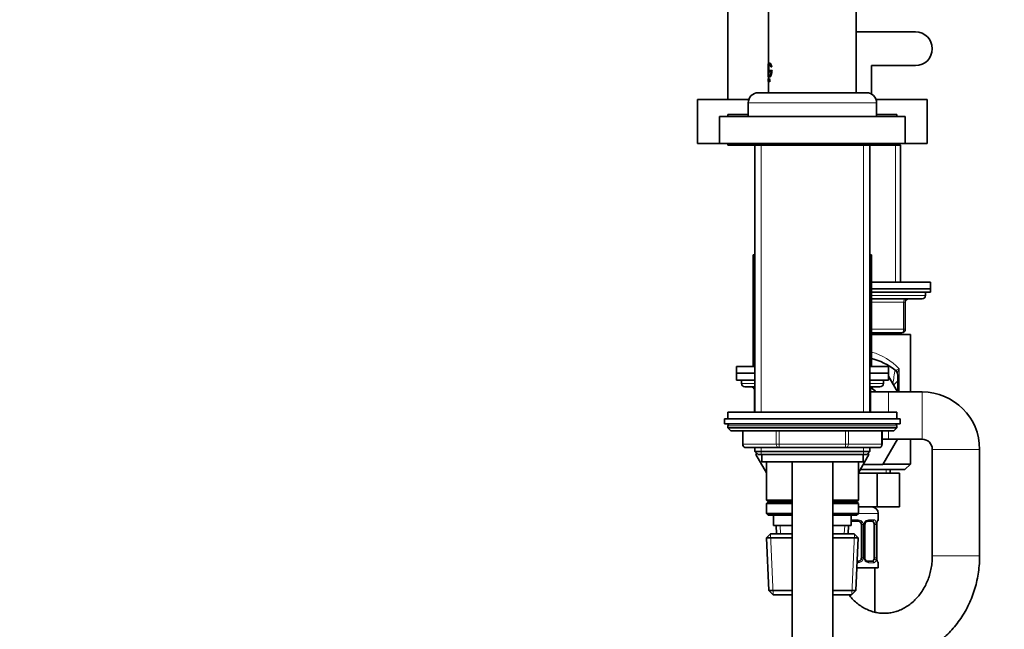
# Model space of a CAD drawing. Units: millimetres. Extents: x 0 to 2426, y 0 to 2720.
# Drawn here: x 174 to 466, y 1652 to 1832 of the extents above; entities that cross this region are included whole.
import ezdxf
from ezdxf import colors
from ezdxf.entities.mleader import LeaderData, LeaderLine
from ezdxf.math import Vec2, Vec3

# ---------------------------------------------------------------- set-up
doc = ezdxf.new("R2010")
doc.units = ezdxf.units.MM
doc.layers.add('DV7_Défaut', color=7, linetype='Continuous')
doc.layers.add('Défaut', color=7, linetype='Continuous')

# ---------------------------------------------------------------- blocks, each defined once
blk = doc.blocks.new('_DOT')
at = {"color": 0}
blk.add_line((0, 0), (-1, 0), dxfattribs=at)
at = {"color": 0, "const_width": 0.333}
blk.add_lwpolyline([(-0.1665, 0, 1), (0.1665, 0, 1)], format="xyb", close=True, dxfattribs=at)
blk = doc.blocks.new('SE6')
at = {"layer": 'DV7_Défaut', "color": 7, "linetype": 'Continuous', "lineweight": 35}
for p, q in [((422.1, 1810.87), (422.1, 1994.47)), ((396.1, 1921.97), (396.1, 1819.45)), ((384.1, 1915.59), (384.1, 1808.87)), ((422.1, 1828.87), (439.6, 1828.87)), ((396.1, 1819.45), (396.05, 1819.45)), ((396.05, 1819.45), (396.05, 1815.59)), ((396.05, 1819.45), (396.05, 1819.45)), ((396.1, 1819.45), (396.1, 1818.36)), ((426.6, 1818.87), (426.6, 1810.47)), ((439.6, 1818.87), (426.6, 1818.87)), ((396.1, 1816.8), (396.1, 1815.59)), ((396.61, 1817.42), (396.29, 1817.42)), ((396.29, 1817.42), (396.29, 1817.03)), ((396.29, 1817.03), (396.61, 1817.03)), ((396.66, 1817.42), (396.61, 1817.42)), ((396.66, 1817.03), (396.61, 1817.03)), ((397.1, 1817.42), (396.74, 1817.42)), ((396.74, 1817.42), (396.74, 1817.03)), ((396.74, 1817.03), (396.91, 1817.03)), ((396.84, 1818.51), (397.01, 1818.51)), ((397.06, 1818.51), (397.01, 1818.51)), ((397.15, 1817.42), (397.1, 1817.42)), ((396.1, 1815.59), (396.05, 1815.59)), ((396.05, 1815.59), (396.05, 1815.59)), ((396.05, 1814.6), (396.05, 1814.6)), ((396.1, 1814.53), (396.05, 1814.53)), ((396.05, 1814.14), (396.05, 1814.53)), ((396.05, 1814.53), (396.06, 1814.14)), ((396.1, 1814.53), (396.05, 1814.53)), ((396.05, 1814.53), (396.05, 1814.53)), ((396.1, 1815.59), (396.1, 1815.06)), ((396.1, 1814.53), (396.11, 1814.14)), ((396.1, 1814.53), (396.1, 1814.53)), ((396.1, 1814.03), (396.1, 1810.87)), ((396.14, 1814.95), (396.14, 1814.14)), ((396.15, 1814.95), (396.14, 1814.95)), ((396.14, 1814.14), (396.15, 1814.14)), ((396.2, 1814.95), (396.15, 1814.95)), ((396.15, 1814.14), (396.15, 1814.95)), ((396.2, 1814.14), (396.15, 1814.14)), ((396.2, 1814.14), (396.2, 1814.95)), ((396.35, 1814.29), (396.37, 1814.29)), ((396.35, 1814.26), (396.35, 1814.29)), ((396.42, 1814.29), (396.37, 1814.29)), ((396.44, 1814.49), (396.4, 1814.57)), ((396.43, 1814.14), (396.4, 1814.14)), ((396.41, 1814.62), (396.46, 1814.53)), ((396.48, 1814.14), (396.43, 1814.14)), ((396.47, 1814.82), (396.45, 1814.81)), ((396.5, 1814.81), (396.45, 1814.81)), ((396.45, 1814.62), (396.51, 1814.53)), ((396.52, 1814.82), (396.47, 1814.82)), ((396.52, 1814.82), (396.5, 1814.81)), ((393.1, 1810.87), (425.1, 1810.87)), ((390.27, 1808.87), (375.1, 1808.87)), ((375.1, 1808.87), (375.1, 1795.87)), ((390.1, 1807.87), (390.1, 1803.87)), ((443.1, 1808.87), (427.93, 1808.87)), ((428.1, 1803.87), (428.1, 1807.87)), ((443.1, 1795.87), (443.1, 1808.87)), ((384.1, 1804.37), (390.1, 1804.37)), ((384.1, 1804.37), (384.1, 1803.87)), ((428.1, 1804.37), (434.1, 1804.37)), ((434.1, 1803.87), (434.1, 1804.37)), ((381.6, 1803.87), (436.6, 1803.87)), ((381.6, 1803.87), (381.6, 1795.87)), ((436.6, 1795.87), (436.6, 1803.87)), ((381.6, 1795.87), (375.1, 1795.87)), ((381.6, 1795.87), (436.6, 1795.87)), ((384.1, 1795.87), (384.1, 1795.37)), ((434.1, 1795.37), (434.1, 1795.87)), ((435.2, 1795.37), (434.7, 1795.87)), ((443.1, 1795.87), (436.6, 1795.87)), ((384.1, 1795.37), (434.1, 1795.37)), ((392.1, 1795.37), (392.1, 1716.37)), ((426.1, 1716.37), (426.1, 1795.37)), ((435.2, 1795.37), (434.1, 1795.37)), ((435.2, 1754.87), (435.2, 1795.37)), ((391.6, 1762.87), (392.1, 1762.87)), ((391.6, 1762.87), (391.6, 1729.87)), ((426.1, 1762.87), (426.6, 1762.87)), ((426.6, 1729.87), (426.6, 1762.87)), ((444.1, 1754.87), (426.6, 1754.87)), ((444.1, 1752.87), (444.1, 1754.87)), ((444.1, 1752.87), (426.6, 1752.87)), ((444.1, 1752.87), (426.6, 1752.87)), ((444.1, 1751.87), (426.6, 1751.87)), ((442.6, 1750.87), (442.6, 1751.87)), ((444.1, 1751.87), (444.1, 1752.87)), ((441.6, 1749.87), (426.6, 1749.87)), ((436.6, 1748.87), (436.6, 1740.87)), ((435.6, 1739.87), (426.6, 1739.87)), ((438.1, 1739.37), (426.6, 1739.37)), ((435.2, 1739.37), (435.2, 1739.87)), ((438.1, 1722.37), (438.1, 1739.37)), ((386.6, 1729.87), (392.1, 1729.87)), ((386.6, 1729.87), (386.6, 1727.87)), ((426.1, 1729.87), (431.6, 1729.87)), ((431.6, 1727.87), (431.6, 1729.87)), ((386.6, 1727.87), (392.1, 1727.87)), ((386.6, 1727.87), (392.1, 1727.87)), ((386.6, 1727.87), (386.6, 1725.87)), ((386.6, 1725.87), (392.1, 1725.87)), ((388.1, 1725.87), (388.1, 1724.87)), ((426.1, 1725.87), (431.6, 1725.87)), ((426.13, 1727.87), (431.6, 1727.87)), ((426.13, 1727.87), (431.6, 1727.87)), ((430.1, 1724.87), (430.1, 1725.87)), ((431.6, 1725.87), (431.6, 1727.87)), ((431.6, 1727.05), (434.3, 1722.37)), ((433.13, 1724.4), (434.35, 1725.62)), ((434.35, 1727.31), (434.35, 1725.62)), ((434.35, 1725.62), (434.35, 1722.37)), ((389.1, 1723.87), (392.1, 1723.87)), ((391.93, 1722.87), (391.93, 1716.37)), ((426.1, 1723.87), (429.1, 1723.87)), ((426.27, 1716.37), (426.27, 1722.87)), ((431.6, 1722.37), (426.27, 1722.37)), ((441.6, 1722.37), (431.6, 1722.37)), ((383.1, 1714.37), (435.1, 1714.37)), ((383.1, 1714.37), (383.1, 1712.87)), ((434.1, 1716.37), (384.1, 1716.37)), ((384.1, 1716.37), (384.1, 1714.37)), ((434.1, 1714.37), (434.1, 1716.37)), ((435.1, 1712.87), (435.1, 1714.37)), ((383.1, 1712.87), (435.1, 1712.87)), ((384.1, 1712.37), (384.1, 1711.72)), ((434.1, 1711.72), (384.1, 1711.72)), ((384.1, 1711.72), (384.95, 1710.87)), ((433.25, 1710.87), (434.1, 1711.72)), ((434.1, 1711.72), (434.1, 1712.37)), ((433.25, 1710.87), (384.95, 1710.87)), ((388.47, 1710.87), (388.47, 1706.87)), ((429.73, 1706.87), (429.73, 1710.87)), ((429.73, 1708.37), (431.6, 1708.37)), ((434.3, 1708.37), (429.97, 1700.87)), ((431.6, 1708.37), (441.6, 1708.37)), ((438.1, 1700.97), (438.1, 1708.37)), ((399.28, 1705.87), (389.47, 1705.87)), ((392.1, 1705.87), (392.1, 1704.78)), ((418.91, 1705.87), (399.28, 1705.87)), ((428.73, 1705.87), (418.91, 1705.87)), ((426.1, 1704.78), (426.1, 1705.87)), ((444.6, 1705.37), (444.6, 1673.87)), ((458.6, 1673.87), (458.6, 1705.37)), ((392.1, 1704.78), (426.1, 1704.78)), ((392.1, 1704.78), (393.01, 1703.87)), ((392.59, 1704.28), (392.36, 1703.87)), ((392.36, 1703.87), (395.5, 1698.43)), ((393.01, 1703.87), (425.19, 1703.87)), ((394.1, 1703.87), (394.1, 1701.67)), ((422.7, 1698.43), (425.82, 1703.83)), ((424.1, 1701.67), (424.1, 1703.87)), ((425.19, 1703.87), (426.1, 1704.78)), ((425.82, 1703.83), (425.58, 1704.26)), ((394.1, 1701.67), (424.1, 1701.67)), ((395.5, 1701.67), (395.5, 1690.37)), ((403.1, 1701.67), (403.1, 1359.87)), ((415.1, 1359.87), (415.1, 1701.67)), ((422.7, 1690.37), (422.7, 1701.67)), ((436.5, 1699.37), (423.25, 1699.37)), ((429.97, 1700.87), (424.11, 1700.87)), ((438.1, 1700.97), (430.03, 1700.97)), ((432.1, 1698.37), (432.1, 1699.37)), ((436.5, 1699.37), (438.1, 1700.97)), ((422.7, 1698.37), (428.24, 1698.37)), ((428.24, 1698.37), (428.24, 1688.37)), ((428.24, 1698.37), (434.88, 1698.37)), ((434.88, 1698.37), (434.88, 1688.37)), ((403.1, 1690.37), (395.5, 1690.37)), ((395.5, 1690.37), (396, 1689.87)), ((396, 1689.87), (395.5, 1689.37)), ((395.5, 1689.37), (403.1, 1689.37)), ((395.5, 1689.37), (395.5, 1686.37)), ((396, 1689.87), (403.1, 1689.87)), ((422.7, 1690.37), (415.1, 1690.37)), ((415.1, 1689.87), (422.2, 1689.87)), ((415.1, 1689.37), (422.7, 1689.37)), ((422.2, 1689.87), (422.7, 1690.37)), ((422.7, 1689.37), (422.2, 1689.87)), ((422.7, 1686.37), (422.7, 1689.37)), ((422.7, 1688.37), (428.24, 1688.37)), ((428.24, 1688.37), (434.88, 1688.37)), ((403.1, 1686.37), (395.5, 1686.37)), ((395.5, 1686.37), (396, 1685.87)), ((396, 1685.87), (403.1, 1685.87)), ((397.6, 1685.87), (397.6, 1682.87)), ((422.7, 1686.37), (415.1, 1686.37)), ((415.1, 1685.87), (422.2, 1685.87)), ((420.6, 1682.87), (420.6, 1685.87)), ((422.2, 1685.87), (422.7, 1686.37)), ((428.6, 1684.53), (428.6, 1686.37)), ((397.6, 1682.87), (403.1, 1682.87)), ((398.38, 1682.87), (398.49, 1680.37)), ((415.1, 1682.87), (420.6, 1682.87)), ((419.71, 1680.37), (419.82, 1682.87)), ((422.6, 1684.13), (420.6, 1684.13)), ((423.6, 1683.13), (423.6, 1673.25)), ((424.65, 1673.25), (424.65, 1683.13)), ((426.92, 1684.13), (425.51, 1684.13)), ((427.4, 1683.13), (427.4, 1673.25)), ((428.12, 1683.13), (428.15, 1683.13)), ((428.15, 1673.25), (428.15, 1683.13)), ((396.7, 1680.37), (395.55, 1679.17)), ((395.55, 1679.17), (403.1, 1679.17)), ((395.55, 1679.17), (396.23, 1663.57)), ((403.1, 1680.37), (396.7, 1680.37)), ((421.5, 1680.37), (415.1, 1680.37)), ((415.1, 1679.17), (422.65, 1679.17)), ((422.65, 1679.17), (421.5, 1680.37)), ((421.97, 1663.57), (422.65, 1679.17)), ((428.15, 1673.25), (428.12, 1673.25)), ((422.26, 1670.37), (428.6, 1670.37)), ((422.35, 1672.25), (422.6, 1672.25)), ((425.51, 1672.25), (426.92, 1672.25)), ((427.6, 1657.21), (427.6, 1670.37)), ((428.6, 1670.37), (428.6, 1671.85)), ((403.1, 1663.57), (396.23, 1663.57)), ((396.23, 1663.57), (397.49, 1662.37)), ((397.49, 1662.37), (403.1, 1662.37)), ((421.97, 1663.57), (415.1, 1663.57)), ((415.1, 1662.37), (420.71, 1662.37)), ((420.71, 1662.37), (421.97, 1663.57))]:
    blk.add_line(p, q, dxfattribs=at)
at = {"layer": 'DV7_Défaut', "color": 7, "linetype": 'Continuous', "lineweight": 18}
for p, q in [((396.45, 1814.62), (396.41, 1814.62)), ((396.51, 1814.53), (396.46, 1814.53)), ((396.52, 1814.5), (396.47, 1814.5)), ((390.1, 1807.87), (428.1, 1807.87)), ((393.95, 1716.37), (393.95, 1795.37)), ((424.25, 1716.37), (424.25, 1795.37)), ((433.66, 1795.37), (433.66, 1754.87)), ((442.6, 1750.87), (426.6, 1750.87)), ((436.1, 1748.87), (426.6, 1748.87)), ((436.1, 1748.87), (436.6, 1748.87)), ((436.1, 1740.87), (436.1, 1748.87)), ((426.6, 1740.87), (436.1, 1740.87)), ((436.1, 1740.87), (436.6, 1740.87)), ((433.66, 1739.87), (433.66, 1739.37)), ((434.76, 1729.19), (434.76, 1722.37)), ((392.1, 1724.87), (388.1, 1724.87)), ((392.07, 1722.87), (391.93, 1722.87)), ((392.1, 1722.87), (392.07, 1722.87)), ((392.07, 1722.87), (392.07, 1716.37)), ((430.1, 1724.87), (426.1, 1724.87)), ((426.13, 1722.87), (426.1, 1722.87)), ((426.27, 1722.87), (426.13, 1722.87)), ((426.13, 1716.37), (426.13, 1722.87)), ((431.6, 1722.37), (431.6, 1716.37)), ((441.6, 1722.37), (441.6, 1708.37)), ((434.1, 1712.37), (384.1, 1712.37)), ((388.6, 1710.87), (388.6, 1706.87)), ((398.42, 1706.87), (398.42, 1710.87)), ((399.28, 1710.87), (399.28, 1706.87)), ((418.91, 1706.87), (418.91, 1710.87)), ((419.78, 1710.87), (419.78, 1706.87)), ((429.6, 1706.87), (429.6, 1710.87)), ((431.6, 1710.87), (431.6, 1708.37)), ((388.6, 1706.87), (388.47, 1706.87)), ((388.6, 1706.87), (398.42, 1706.87)), ((393.95, 1703.87), (393.95, 1705.87)), ((398.42, 1706.87), (399.28, 1706.87)), ((399.28, 1706.87), (418.91, 1706.87)), ((399.28, 1706.87), (399.28, 1705.87)), ((418.91, 1706.87), (419.78, 1706.87)), ((418.91, 1706.87), (418.91, 1705.87)), ((419.78, 1706.87), (429.6, 1706.87)), ((424.25, 1703.87), (424.25, 1705.87)), ((429.6, 1706.87), (429.73, 1706.87)), ((458.6, 1705.37), (444.6, 1705.37)), ((430.92, 1699.37), (430.92, 1698.37)), ((422.7, 1686.37), (428.6, 1686.37)), ((399.65, 1680.42), (399.54, 1682.87)), ((418.55, 1680.42), (418.66, 1682.87)), ((420.54, 1684.53), (422.66, 1684.53)), ((423.6, 1683.13), (424.14, 1683.13)), ((424.14, 1683.13), (424.14, 1673.25)), ((424.41, 1673.25), (424.41, 1683.13)), ((424.65, 1683.13), (424.41, 1683.13)), ((425.74, 1684.53), (427.24, 1684.53)), ((427.4, 1683.13), (428.01, 1683.13)), ((428.01, 1683.13), (428.01, 1673.25)), ((428.12, 1673.25), (428.12, 1683.13)), ((428.52, 1684.53), (428.6, 1684.53)), ((397.45, 1662.41), (396.66, 1680.33)), ((420.75, 1662.41), (421.54, 1680.33)), ((424.14, 1673.25), (423.6, 1673.25)), ((424.41, 1673.25), (424.65, 1673.25)), ((428.01, 1673.25), (427.4, 1673.25)), ((458.6, 1673.87), (444.6, 1673.87)), ((422.66, 1671.85), (422.33, 1671.85)), ((427.24, 1671.85), (425.74, 1671.85)), ((428.52, 1671.85), (428.6, 1671.85))]:
    blk.add_line(p, q, dxfattribs=at)
at = {"layer": 'DV7_Défaut', "color": 7, "linetype": 'Continuous', "lineweight": 35}
for centre, radius, start, end in [((439.6, 1823.87), 5, 270, 90), ((391.19, 1814.74), 4.86, 357.5119, 2.4881), ((392.13, 1814.74), 3.93, 357.8985, 2.1015), ((391.32, 1814.74), 4.78, 357.469, 2.531), ((396.05, 1814.35), 0.421, 341.844, 19.3994), ((396.35, 1814.47), 0.123, 11.489, 27.8894), ((396.4, 1814.47), 0.122, 11.3157, 27.924), ((395.93, 1814.37), 0.598, 0.3456, 12.3873), ((395.93, 1814.34), 0.601, 347.3676, 2.7294), ((393.1, 1807.87), 3, 90, 180), ((425.1, 1807.87), 3, 0, 90), ((437.6, 1748.87), 1, 90, 180), ((441.6, 1750.87), 1, 270, 0), ((435.6, 1740.87), 1, 270, 0), ((421.6, 1712.87), 20, 53.3288, 75.5225), ((432.35, 1727.31), 2, 0, 53.3288), ((389.1, 1724.87), 1, 180, 270), ((390.93, 1722.87), 1, 0, 90), ((427.27, 1722.87), 1, 90, 180), ((421.6, 1715.37), 9.5, 47.4631, 58.9665), ((429.1, 1724.87), 1, 270, 0), ((441.6, 1705.37), 17, 0, 90), ((384.6, 1712.37), 0.5, 90, 180), ((433.6, 1712.37), 0.5, 0, 90), ((441.6, 1705.37), 3, 0, 90), ((389.47, 1706.87), 1, 180, 270), ((428.73, 1706.87), 1, 270, 0), ((426.6, 1686.37), 2, 0, 90), ((422.6, 1683.13), 1, 25.5833, 90), ((422.6, 1683.13), 1, 0, 25.5833), ((425.4, 1683.2), 0.737, 150.6435, 185.6302), ((431.47, 1683.13), 3.35, 169.7304, 180.1284), ((428.2, 1684.53), 0.4, 304.435, 0), ((422.6, 1673.25), 1, 334.4167, 0), ((425.3, 1673.17), 0.648, 172.4754, 212.2505), ((431.47, 1673.24), 3.35, 179.8705, 190.2708), ((422.6, 1673.25), 1, 270, 334.4167), ((428.2, 1671.85), 0.4, 0, 58.3689)]:
    blk.add_arc(centre, radius, start, end, dxfattribs=at)
at = {"layer": 'DV7_Défaut', "color": 7, "linetype": 'Continuous', "lineweight": 18}
for centre, radius, start, end in [((421.6, 1716.76), 18.1, 43.3801, 73.9189), ((321.13, 1744.19), 113.45, 350.1587, 352.262), ((435.57, 1726.09), 3.2, 104.7032, 121.4459), ((438.14, 1727.48), 3.79, 153.0683, 176.8064), ((422.68, 1683.03), 1.49, 27.8747, 90.7097), ((422.8, 1683.13), 1.34, 359.817, 26.6505), ((425.79, 1683.13), 1.38, 154.0799, 180.1199), ((425.81, 1683.14), 1.39, 92.6748, 154.853), ((425.23, 1683.14), 2.78, 359.628, 12.1955), ((422.8, 1673.25), 1.34, 333.3511, 0.1815), ((425.79, 1673.25), 1.38, 179.8791, 205.9211), ((425.23, 1673.23), 2.78, 347.8078, 0.3687), ((422.68, 1673.35), 1.49, 269.2905, 332.1251), ((425.81, 1673.24), 1.39, 205.1473, 267.3249)]:
    blk.add_arc(centre, radius, start, end, dxfattribs=at)
for centre, major_axis, ratio, start_param, end_param in [((436.6, 1748.87), (0, -1), 0.5, 3.141593, 4.712389), ((435.6, 1740.87), (0, 1), 0.5, 3.141593, 4.712389), ((432.35, 1727.69), (-2, 0), 0.899965, 3.141593, 3.828004), ((391.2, 1722.87), (0, 1), 0.866025, 4.712389, 6.283185), ((427, 1722.87), (0, -1), 0.866025, 3.141593, 4.712389), ((389.47, 1706.87), (0, -1), 0.866025, 4.712389, 6.283185), ((399.28, 1706.87), (0, 1), 0.866025, 1.570796, 3.141593), ((418.91, 1706.87), (0, 1), 0.866025, 3.141593, 4.712389), ((428.73, 1706.87), (0, 1), 0.866025, 3.141593, 4.712389), ((422.6, 1684.53), (0, -0.4), 0.151515, 0, 1.570796), ((423.86, 1683.73), (-0.361, -0.173), 0.155676, 0, 1.885177), ((424.38, 1683.73), (-0.363, 0.168), 0.191543, 3.128314, 4.319431), ((425.51, 1684.53), (0, -0.4), 0.591806, 0, 1.570796), ((426.92, 1684.53), (0, -0.4), 0.806081, 0, 1.570796), ((427.58, 1683.73), (-0.391, -0.084), 0.411702, 0.775179, 2.660356), ((428.12, 1684.53), (0, -0.4), 0.988455, 0.669872, 1.570796), ((422.6, 1671.85), (0, -0.4), 0.151515, 1.570796, 3.141593), ((423.86, 1672.65), (0.361, -0.173), 0.155676, 1.256416, 3.141593), ((424.38, 1672.65), (-0.363, -0.168), 0.191543, 1.963754, 3.161377), ((425.51, 1671.85), (0, -0.4), 0.591806, 1.570796, 3.141593), ((426.92, 1671.85), (0, -0.4), 0.806081, 1.570796, 3.141593), ((427.58, 1672.65), (0.391, -0.084), 0.411702, 0.481237, 2.366414), ((428.12, 1671.85), (0, -0.4), 0.988455, 1.570796, 2.479614)]:
    blk.add_ellipse(centre, major_axis=major_axis, ratio=ratio, start_param=start_param, end_param=end_param, dxfattribs=at)
at = {"layer": 'DV7_Défaut', "color": 7, "linetype": 'Continuous', "lineweight": 35}
for centre, major_axis, ratio, start_param, end_param in [((426.69, 1683.13), (0, 1), 0.707107, 5.158902, 6.283185), ((426.69, 1683.13), (0, 1), 0.707107, 4.712389, 5.158902), ((427.8, 1683.73), (-0.394, 0.069), 0.426558, 2.795386, 3.530367), ((427.8, 1683.73), (-0.394, 0.069), 0.426558, 3.130901, 3.530367), ((426.69, 1673.25), (0, -1), 0.707107, 1.124283, 1.570796), ((426.69, 1673.25), (0, 1), 0.707107, 3.141593, 4.265876)]:
    blk.add_ellipse(centre, major_axis=major_axis, ratio=ratio, start_param=start_param, end_param=end_param, dxfattribs=at)
for points, knots in [([(397.01, 1818.51), (397, 1818.56), (396.98, 1818.67), (396.94, 1818.82), (396.89, 1818.96), (396.84, 1819.09), (396.79, 1819.21), (396.74, 1819.32), (396.69, 1819.41), (396.64, 1819.48), (396.59, 1819.55), (396.54, 1819.59), (396.49, 1819.63), (396.44, 1819.64), (396.39, 1819.64), (396.35, 1819.63), (396.31, 1819.6), (396.28, 1819.55), (396.25, 1819.48), (396.22, 1819.4), (396.19, 1819.31), (396.17, 1819.2), (396.15, 1819.07), (396.14, 1818.94), (396.12, 1818.79), (396.11, 1818.63), (396.1, 1818.47), (396.1, 1818.29), (396.09, 1818.11), (396.09, 1817.93), (396.09, 1817.74), (396.09, 1817.55), (396.09, 1817.36), (396.09, 1817.18), (396.09, 1817), (396.1, 1816.82), (396.11, 1816.64), (396.12, 1816.48), (396.13, 1816.33), (396.14, 1816.18), (396.16, 1816.05), (396.18, 1815.93), (396.2, 1815.82), (396.23, 1815.73), (396.26, 1815.66), (396.29, 1815.6), (396.32, 1815.55), (396.36, 1815.52), (396.41, 1815.51), (396.45, 1815.52), (396.5, 1815.54), (396.55, 1815.58), (396.6, 1815.63), (396.65, 1815.69), (396.7, 1815.78), (396.76, 1815.87), (396.81, 1815.98), (396.86, 1816.1), (396.9, 1816.23), (396.95, 1816.38), (396.99, 1816.53), (397.02, 1816.7), (397.05, 1816.87), (397.08, 1817.05), (397.09, 1817.23), (397.1, 1817.36), (397.1, 1817.42)], [0, 0, 0, 0, 0.015658, 0.031205, 0.046767, 0.062461, 0.078117, 0.093693, 0.1093, 0.125027, 0.14067, 0.156241, 0.171851, 0.187589, 0.20323, 0.218794, 0.2344, 0.250138, 0.265771, 0.281331, 0.296947, 0.312674, 0.328272, 0.343826, 0.359467, 0.375153, 0.390709, 0.406262, 0.421937, 0.437556, 0.453086, 0.468658, 0.484347, 0.499922, 0.515453, 0.531072, 0.546754, 0.562313, 0.577873, 0.593561, 0.609215, 0.624781, 0.640389, 0.656124, 0.671755, 0.68734, 0.703006, 0.718741, 0.734355, 0.749959, 0.765671, 0.781365, 0.796959, 0.812563, 0.82828, 0.843934, 0.859493, 0.87507, 0.890771, 0.906394, 0.921914, 0.937458, 0.953146, 0.968773, 0.984341, 1, 1, 1, 1]), ([(396.91, 1817.03), (396.91, 1816.99), (396.89, 1816.9), (396.87, 1816.77), (396.84, 1816.65), (396.81, 1816.54), (396.78, 1816.43), (396.75, 1816.34), (396.71, 1816.25), (396.67, 1816.17), (396.64, 1816.1), (396.6, 1816.04), (396.56, 1815.99), (396.52, 1815.95), (396.48, 1815.92), (396.45, 1815.9), (396.41, 1815.9), (396.38, 1815.9), (396.35, 1815.92), (396.32, 1815.95), (396.29, 1815.99), (396.27, 1816.04), (396.25, 1816.11), (396.22, 1816.18), (396.21, 1816.26), (396.19, 1816.36), (396.18, 1816.46), (396.16, 1816.57), (396.15, 1816.69), (396.14, 1816.81), (396.14, 1816.95), (396.13, 1817.08), (396.13, 1817.22), (396.12, 1817.36), (396.12, 1817.5), (396.12, 1817.65), (396.12, 1817.79), (396.13, 1817.93), (396.13, 1818.07), (396.14, 1818.21), (396.14, 1818.34), (396.15, 1818.46), (396.16, 1818.58), (396.17, 1818.69), (396.19, 1818.79), (396.21, 1818.89), (396.22, 1818.97), (396.24, 1819.05), (396.27, 1819.11), (396.29, 1819.16), (396.32, 1819.21), (396.35, 1819.24), (396.38, 1819.25), (396.41, 1819.26), (396.45, 1819.26), (396.48, 1819.24), (396.52, 1819.21), (396.56, 1819.17), (396.6, 1819.12), (396.63, 1819.06), (396.67, 1818.99), (396.71, 1818.92), (396.74, 1818.83), (396.78, 1818.73), (396.81, 1818.62), (396.83, 1818.55), (396.84, 1818.51)], [0, 0, 0, 0, 0.015653, 0.031194, 0.04674, 0.062406, 0.078078, 0.093654, 0.109237, 0.12493, 0.140612, 0.156196, 0.171779, 0.187461, 0.203174, 0.218765, 0.234333, 0.249978, 0.265717, 0.281325, 0.296883, 0.312498, 0.328231, 0.343849, 0.3594, 0.374996, 0.390712, 0.406319, 0.421858, 0.437442, 0.45314, 0.468727, 0.484253, 0.499834, 0.515522, 0.531094, 0.546617, 0.562206, 0.577896, 0.593468, 0.609001, 0.624612, 0.640315, 0.655897, 0.671451, 0.687092, 0.70281, 0.718408, 0.733985, 0.749654, 0.765381, 0.78099, 0.796582, 0.812262, 0.82799, 0.8436, 0.859188, 0.874853, 0.890578, 0.906178, 0.92174, 0.937362, 0.953086, 0.968718, 0.98432, 1, 1, 1, 1]), ([(396.46, 1815.9), (396.45, 1815.9), (396.44, 1815.9), (396.35, 1815.94), (396.28, 1816.1), (396.2, 1816.62), (396.18, 1816.98), (396.17, 1817.74), (396.18, 1818.13), (396.23, 1818.79), (396.27, 1819.04), (396.38, 1819.23), (396.42, 1819.26), (396.46, 1819.26)], [0, 0, 0, 0, 0.0276417, 0.0276417, 0.2437921, 0.2437921, 0.4599425, 0.4599425, 0.6760929, 0.6760929, 0.8922434, 0.8922434, 1, 1, 1, 1]), ([(397.06, 1818.51), (396.97, 1818.95), (396.82, 1819.29), (396.62, 1819.58), (396.55, 1819.63), (396.49, 1819.64)], [0, 0, 0, 0, 0.665462, 0.665462, 1, 1, 1, 1]), ([(396.47, 1815.52), (396.48, 1815.52), (396.49, 1815.52), (396.62, 1815.55), (396.77, 1815.76), (397.03, 1816.44), (397.13, 1816.91), (397.15, 1817.42)], [0, 0, 0, 0, 0.044918, 0.044918, 0.522459, 0.522459, 1, 1, 1, 1]), ([(396.4, 1814.57), (396.39, 1814.59), (396.38, 1814.65), (396.37, 1814.78), (396.38, 1814.85), (396.41, 1814.99), (396.45, 1814.96), (396.47, 1814.82)], [0, 0, 0, 0, 0.25, 0.25, 0.5, 0.5, 1, 1, 1, 1]), ([(396.45, 1814.81), (396.44, 1814.9), (396.41, 1814.92), (396.38, 1814.79), (396.38, 1814.66), (396.41, 1814.62)], [0, 0, 0, 0, 0.5, 0.5, 1, 1, 1, 1]), ([(396.44, 1814.83), (396.44, 1814.82), (396.44, 1814.78), (396.43, 1814.72), (396.44, 1814.65), (396.45, 1814.63), (396.46, 1814.62)], [0, 0, 0, 0, 0.143839, 0.428992, 0.712682, 1, 1, 1, 1]), ([(396.5, 1814.81), (396.5, 1814.83), (396.49, 1814.87), (396.48, 1814.89), (396.47, 1814.89), (396.47, 1814.89)], [0, 0, 0, 0, 0.4352675, 0.886533, 1, 1, 1, 1]), ([(396.52, 1814.21), (396.52, 1814.2), (396.51, 1814.18), (396.5, 1814.15), (396.49, 1814.14), (396.48, 1814.14), (396.48, 1814.14)], [0, 0, 0, 0, 0.253186, 0.496158, 0.741121, 1, 1, 1, 1]), ([(396.49, 1814.93), (396.5, 1814.92), (396.51, 1814.9), (396.51, 1814.85), (396.52, 1814.82)], [0, 0, 0, 0, 0.335764, 1, 1, 1, 1]), ([(424.75, 1683.56), (424.76, 1683.58), (424.8, 1683.7), (424.97, 1683.91), (425.24, 1684.08), (425.44, 1684.14), (425.51, 1684.13), (425.51, 1684.13)], [0, 0, 0, 0, 0.04066, 0.339871, 0.663856, 0.99573, 1, 1, 1, 1]), ([(428.2, 1683.66), (428.2, 1683.68), (428.22, 1683.82), (428.28, 1684.03), (428.35, 1684.19), (428.37, 1684.23), (428.37, 1684.23), (428.37, 1684.23)], [0, 0, 0, 0, 0.055977, 0.451255, 0.785195, 0.97245, 1, 1, 1, 1]), ([(415.09, 1647.77), (415.28, 1647.64), (416.13, 1647.06), (417.67, 1646.12), (419.77, 1645.08), (421.94, 1644.24), (424.16, 1643.59), (426.41, 1643.14), (428.69, 1642.89), (430.98, 1642.85), (433.26, 1643), (435.52, 1643.36), (437.74, 1643.91), (439.92, 1644.66), (442.03, 1645.6), (444.07, 1646.72), (446.01, 1648.02), (447.86, 1649.49), (449.59, 1651.12), (451.2, 1652.89), (452.68, 1654.81), (454.01, 1656.85), (455.18, 1659.01), (456.2, 1661.26), (457.04, 1663.6), (457.71, 1666), (458.2, 1668.47), (458.5, 1670.9), (458.59, 1672.76), (458.6, 1673.68), (458.6, 1673.87)], [0, 0, 0, 0, 0.011461, 0.049377, 0.087176, 0.124861, 0.162438, 0.199919, 0.237321, 0.274665, 0.311977, 0.349275, 0.386583, 0.423926, 0.461327, 0.498803, 0.536371, 0.574038, 0.611809, 0.649685, 0.687661, 0.72573, 0.763883, 0.802111, 0.840402, 0.878748, 0.917138, 0.955566, 0.992027, 1, 1, 1, 1]), ([(444.6, 1673.87), (444.6, 1673.56), (444.58, 1672.72), (444.45, 1671.19), (444.13, 1669.42), (443.65, 1667.69), (443.02, 1666.04), (442.25, 1664.49), (441.34, 1663.04), (440.32, 1661.71), (439.19, 1660.53), (437.97, 1659.49), (436.66, 1658.61), (435.28, 1657.9), (433.85, 1657.36), (432.36, 1657.01), (430.84, 1656.85), (429.31, 1656.88), (427.77, 1657.12), (426.27, 1657.56), (424.81, 1658.19), (423.42, 1659), (422.11, 1659.98), (420.93, 1661.1), (420.21, 1661.94), (419.88, 1662.37)], [0, 0, 0, 0, 0.0201831, 0.0629655, 0.1057495, 0.1485378, 0.1913555, 0.234236, 0.277224, 0.3203784, 0.3637741, 0.4075023, 0.4516673, 0.4963772, 0.5417249, 0.5877572, 0.6344332, 0.6815881, 0.728914, 0.7759769, 0.8225144, 0.868398, 0.9136211, 0.9582528, 1, 1, 1, 1]), ([(425.52, 1672.25), (425.5, 1672.25), (425.41, 1672.25), (425.19, 1672.31), (424.92, 1672.51), (424.81, 1672.72), (424.75, 1672.82)], [0, 0, 0, 0, 0.060647, 0.384614, 0.727253, 1, 1, 1, 1]), ([(428.37, 1672.15), (428.37, 1672.15), (428.36, 1672.16), (428.33, 1672.23), (428.26, 1672.41), (428.2, 1672.64), (428.18, 1672.79), (428.18, 1672.83)], [0, 0, 0, 0, 0.113138, 0.297741, 0.572463, 0.918085, 1, 1, 1, 1])]:
    blk.add_open_spline(points, degree=3, knots=knots, dxfattribs=at)
for points in [[(396.4, 1814.14), (396.38, 1814.14), (396.36, 1814.18), (396.35, 1814.26)], [(396.37, 1814.29), (396.38, 1814.17), (396.42, 1814.13), (396.45, 1814.22)], [(396.47, 1814.5), (396.5, 1814.36), (396.47, 1814.14), (396.43, 1814.14)]]:
    blk.add_open_spline(points, degree=3, dxfattribs=at)
at = {"layer": 'DV7_Défaut', "color": 7, "linetype": 'Continuous', "lineweight": 18}
for points, knots in [([(433.54, 1728.91), (433.61, 1728.86), (433.67, 1728.83), (433.79, 1728.79), (433.85, 1728.79), (433.9, 1728.83)], [0, 0, 0, 0, 0.5, 0.5, 1, 1, 1, 1]), ([(427.33, 1683.56), (427.31, 1683.65), (427.3, 1683.72), (427.25, 1683.86), (427.22, 1683.92), (427.12, 1684.07), (427.03, 1684.13), (426.92, 1684.13)], [0, 0, 0, 0, 0.25, 0.25, 0.5, 0.5, 1, 1, 1, 1]), ([(427.24, 1684.53), (427.33, 1684.53), (427.4, 1684.51), (427.55, 1684.44), (427.62, 1684.38), (427.74, 1684.25), (427.79, 1684.16), (427.88, 1683.97), (427.92, 1683.86), (427.95, 1683.73)], [0, 0, 0, 0, 0.25, 0.25, 0.5, 0.5, 0.75, 0.75, 1, 1, 1, 1]), ([(428.18, 1683.73), (428.2, 1683.86), (428.23, 1683.97), (428.29, 1684.16), (428.32, 1684.25), (428.38, 1684.38), (428.42, 1684.44), (428.47, 1684.51), (428.5, 1684.53), (428.52, 1684.53)], [0, 0, 0, 0, 0.25, 0.25, 0.5, 0.5, 0.75, 0.75, 1, 1, 1, 1]), ([(426.92, 1672.25), (426.97, 1672.25), (427.02, 1672.27), (427.11, 1672.32), (427.15, 1672.36), (427.25, 1672.5), (427.3, 1672.65), (427.33, 1672.82)], [0, 0, 0, 0, 0.25, 0.25, 0.5, 0.5, 1, 1, 1, 1]), ([(427.95, 1672.65), (427.92, 1672.52), (427.88, 1672.41), (427.79, 1672.22), (427.74, 1672.13), (427.62, 1671.99), (427.55, 1671.94), (427.41, 1671.87), (427.33, 1671.85), (427.24, 1671.85)], [0, 0, 0, 0, 0.25, 0.25, 0.5, 0.5, 0.75, 0.75, 1, 1, 1, 1]), ([(428.52, 1671.85), (428.5, 1671.85), (428.47, 1671.87), (428.42, 1671.94), (428.38, 1671.99), (428.32, 1672.13), (428.29, 1672.22), (428.23, 1672.41), (428.2, 1672.52), (428.18, 1672.65)], [0, 0, 0, 0, 0.25, 0.25, 0.5, 0.5, 0.75, 0.75, 1, 1, 1, 1])]:
    blk.add_open_spline(points, degree=3, knots=knots, dxfattribs=at)

msp = doc.modelspace()

# ---------------------------------------------------------------- block references
at = {"layer": 'Défaut'}
msp.add_blockref('SE6', (0, 0), dxfattribs=at)

# ---------------------------------------------------------------- leaders
at = {"layer": 'Défaut', "color": 7, "linetype": 'Continuous', "lineweight": 18}
ml = msp.add_multileader_mtext('Standard', dxfattribs=at)
ml.set_content('{\\pxsm0.9;\\fSolid Edge ISO|b1||i0||c0|p34;\\W1.;18/05/2021\\P}', color=256)
ml.set_leader_properties()
ml.set_arrow_properties(name='DOT')
ml.build(insert=Vec2(0, 0))
ml.multileader.update_dxf_attribs({"leader_type": 0, "dogleg_length": 0, "arrow_head_size": 12})
ctx = ml.context
ctx.base_point, ctx.char_height, ctx.arrow_head_size, ctx.landing_gap_size = Vec3(2338.57, 2712.73), 12, 12, 4.2
notes = []
notes.append((ctx, [(0, (0, 0, 0), (0, 0), (1, 0), 1, [])]))
ctx.mtext.insert = Vec3(2340.57, 2718.85)
for ctx, leaders in notes:
    for number, flags, end, landing, length, lines in leaders:
        leader = LeaderData()
        leader.index, (leader.has_last_leader_line, leader.has_dogleg_vector, leader.attachment_direction) = number, flags
        leader.last_leader_point, leader.dogleg_vector, leader.dogleg_length = Vec3(end), Vec3(landing), length
        for number, points, colour, breaks in lines:
            line = LeaderLine()
            line.index, line.vertices, line.color, line.breaks = number, Vec3.list(points), colors.encode_raw_color(colour), breaks
            leader.lines.append(line)
        ctx.leaders.append(leader)

doc.saveas('drawing.dxf')
